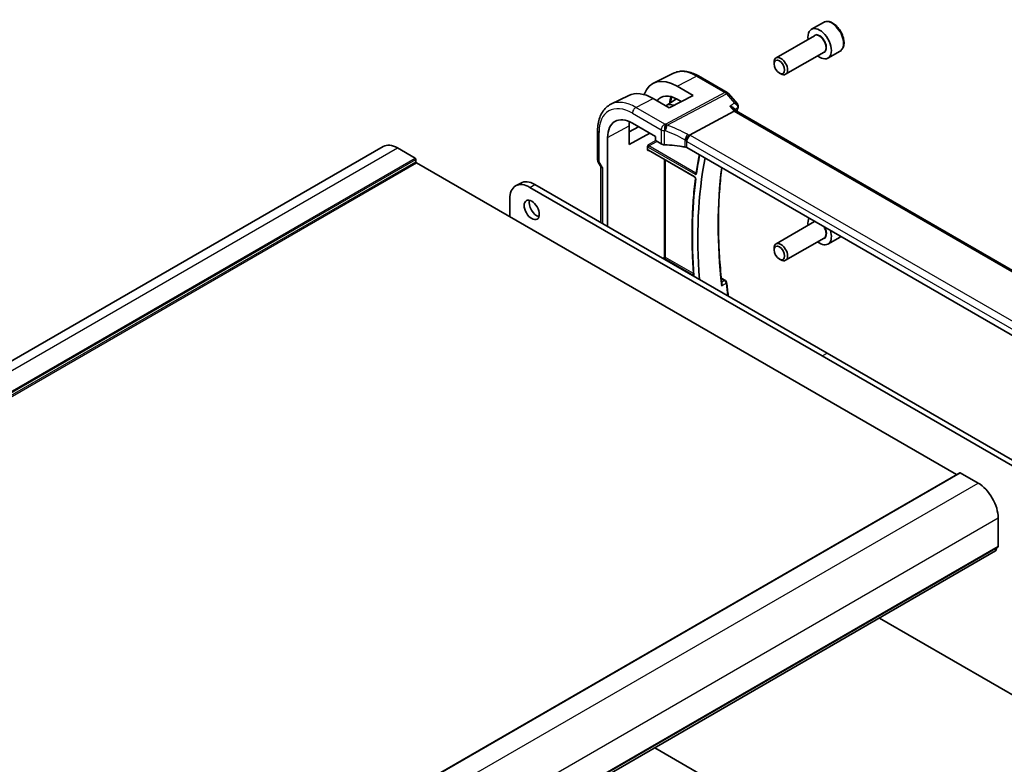
# Model space of a CAD drawing. Units: millimetres. Extents: x 0 to 5905, y 0 to 1124.
# Drawn here: x 664 to 872, y 385 to 542 of the extents above; entities that cross this region are included whole.
import ezdxf

# ---------------------------------------------------------------- set-up
doc = ezdxf.new("R2010")
doc.units = ezdxf.units.MM
doc.layers.add('Visible (ISO)', color=7, linetype='Continuous', lineweight=35)
doc.layers.add('Visible Narrow (ISO)', color=7, linetype='Continuous', lineweight=25)

msp = doc.modelspace()

# ---------------------------------------------------------------- linework, layer by layer
at = {"layer": 'Visible (ISO)'}
for p, q in [((833.7316, 540.9985), (831.186, 539.5288)), ((831.8653, 538.189), (823.7544, 533.5061)), ((833.8653, 534.7249), (825.7544, 530.042)), ((837.2316, 534.9364), (834.686, 533.4667)), ((823.3401, 532.24), (823.3401, 532.5906)), ((802.1395, 530.2582), (797.9571, 528.1889)), ((807.4145, 529.6911), (813.4451, 526.2093)), ((824.4507, 530.3164), (824.7544, 530.1411)), ((802.8958, 527.5657), (806.2781, 525.6)), ((792.6966, 525.5861), (788.9577, 523.7362)), ((801.2576, 523.0052), (797.8516, 524.9587)), ((806.2781, 525.6), (801.2576, 523.0052)), ((813.701, 525.9979), (815.6084, 523.7955)), ((800.5182, 523.4293), (802.7776, 524.866)), ((803.7582, 524.2976), (802.8958, 524.7989)), ((814.8727, 522.8796), (815.3717, 522.3034)), ((805.4876, 517.2526), (814.9296, 522.262)), ((919.5791, 462.1392), (815.344, 522.3194)), ((792.7686, 515.2369), (792.7686, 519.1561)), ((792.7686, 517.9531), (794.773, 518.9953)), ((793.4794, 519.7421), (798.3433, 516.9339)), ((786.1535, 512.0107), (786.1535, 518.1863)), ((788.262, 497.9912), (788.262, 516.7298)), ((797.1743, 517.6089), (792.7686, 515.2369)), ((798.3433, 516.9339), (798.3433, 516.2378)), ((542.9921, 400.5216), (740.982, 514.8312)), ((743.982, 514.534), (747.7296, 512.3703)), ((796.6777, 514.1655), (796.6777, 514.8409)), ((798.4847, 515.9931), (799.5599, 515.3723)), ((908.5721, 454.798), (804.9589, 514.6191)), ((796.8652, 514.0366), (806.574, 508.4312)), ((747.871, 512.1253), (747.871, 511.6354)), ((748.0125, 511.3905), (861.7981, 445.6963)), ((786.2875, 511.5107), (786.875, 510.4931)), ((786.8606, 510.518), (786.8606, 498.8003)), ((768.8773, 506.5233), (769.938, 507.1357)), ((771.8773, 506.2261), (833.431, 470.6881)), ((772.938, 506.8385), (834.4916, 471.3005)), ((767.6347, 500.0616), (767.6347, 503.7767)), ((831.8653, 498.9971), (823.7544, 494.3143)), ((833.8653, 495.533), (825.7544, 490.8502)), ((837.2316, 495.7445), (834.686, 494.2748)), ((823.3401, 493.0481), (823.3401, 493.3987)), ((824.4507, 491.1246), (824.7544, 490.9493)), ((812.2052, 487.0806), (813.0918, 486.5687)), ((834.4916, 471.3005), (896.0453, 435.7625)), ((833.431, 470.6881), (894.9846, 435.1501)), ((664.4739, 331.7711), (862.4638, 446.0807)), ((862.5638, 446.0708), (866.3114, 443.907)), ((870.5541, 436.5586), (870.5541, 430.6267)), ((672.021, 315.286), (870.0109, 429.5955)), ((894.9846, 386.8952), (845.5182, 415.4546)), ((798.1774, 388.1224), (836.1129, 366.2203))]:
    msp.add_line(p, q, dxfattribs=at)
for centre, radius, start, end in [((812.9451, 525.3433), 1, 40.893395, 60), ((787.1535, 512.0107), 1, 180, 210), ((812.8418, 486.1357), 0.5, 6.455867, 60)]:
    msp.add_arc(centre, radius, start, end, dxfattribs=at)
for centre, major_axis, ratio, start_param, end_param in [((832.936, 536.4978), (1.75, -3.0311), 0.57735027, 5.32063456, 10.38732871), ((824.7544, 531.7741), (1, -1.7321), 0.57735027, 5.49778714, 10.21017612), ((802.8971, 519.1533), (5.1242, -8.9374), 0.57533144, 2.3581106, 3.61569981), ((797.8503, 516.2426), (-5.366, 9.2294), 0.57936207, 5.49584663, 6.24422728), ((802.8964, 519.1537), (-3.4387, 5.9977), 0.57533144, 5.49964222, 6.53517241), ((802.9547, 519.188), (-2.4447, 4.2343), 0.57735027, 5.70822094, 6.27903143), ((814.7259, 521.5215), (-0.6441, -0.7798), 0.43116621, 3.21403058, 3.94706886), ((793.4794, 513.7175), (-3.6893, 6.39), 0.57735027, 5.49778714, 7.06858347), ((797.851, 516.2422), (3.6001, -6.1922), 0.57936207, 3.76204229, 3.92523325), ((743.982, 509.635), (-3, 5.1962), 0.57735027, 5.49778714, 6.28318531), ((798.4848, 516.1563), (-0.1, 0.1732), 0.5780539, 0.78600715, 2.3555855), ((800.267, 515.752), (0.9999, -0.0292), 0.55686057, 3.94326714, 4.69626465), ((799.5867, 504.0709), (-19.9974, 0.5845), 0.55686057, 4.48059707, 4.69626465), ((802.9547, 519.188), (2.4447, -4.2343), 0.57735027, 5.66846945, 6.02192824), ((804.2518, 514.2394), (0.9999, -0.0292), 0.55686057, 0.80167448, 1.33900441), ((747.7296, 512.207), (0.1, -0.1732), 0.57735027, 0.78539816, 2.35619449), ((748.0125, 511.5538), (0.1, -0.1732), 0.57735027, 3.92699082, 5.49778714), ((787.8606, 510.786), (0.9964, 0.267), 0.31783725, 3.22655188, 3.84203159), ((886.0397, 450.0716), (55.7, -96.4752), 0.57735027, 3.73074773, 4.02093504), ((771.8773, 501.3272), (-3, 5.1962), 0.57735027, 5.49778711, 7.06858347), ((772.938, 501.9395), (-3, 5.1962), 0.57735027, 5.49778711, 6.28318531), ((773.3269, 502.0824), (1.125, -1.9486), 0.57735027, 3.63247533, 5.79230263), ((832.936, 497.3059), (-1.75, 3.0311), 0.57735027, 0.36719079, 0.96255075), ((832.936, 497.3059), (1.75, -3.0311), 0.57735027, 5.32063456, 7.48679084), ((824.7544, 492.5822), (1, -1.7321), 0.57735027, 5.49778714, 10.21017612), ((862.5638, 445.9075), (-0.1, 0.1732), 0.57735027, 5.49778714, 6.28318531), ((866.3114, 439.0081), (3, -5.1962), 0.57735027, 0.78539816, 2.35619449), ((869.8609, 429.8553), (0.15, -0.2598), 0.57735027, 0, 0.65459067), ((871.4733, 428.6794), (-1, 1.7321), 0.57735027, 0.01840416, 0.65459067), ((870.2005, 430.8308), (0.25, -0.433), 0.57735027, 0.01840416, 0.78539816)]:
    msp.add_ellipse(centre, major_axis=major_axis, ratio=ratio, start_param=start_param, end_param=end_param, dxfattribs=at)
for centre, major_axis in [((824.4507, 531.5988), (-0.7853, 1.3602)), ((772.2662, 501.4701), (-1.125, 1.9486)), ((824.4507, 492.4069), (-0.7853, 1.3602))]:
    msp.add_ellipse(centre, major_axis=major_axis, ratio=0.57735027, dxfattribs=at)
for points, knots in [([(837.2316, 534.9364), (837.4207, 535.0455), (837.5834, 535.1985), (837.8485, 535.5782), (837.9451, 535.8092), (838.0702, 536.3439), (838.0879, 536.6541), (838.0365, 537.3116), (837.9639, 537.6601), (837.7385, 538.3518), (837.5863, 538.6949), (837.2185, 539.3445), (837.0033, 539.6509), (836.5281, 540.2003), (836.2679, 540.4429), (835.7217, 540.8394), (835.4354, 540.9927), (834.8648, 541.1805), (834.5793, 541.2182), (834.1023, 541.1623), (833.9063, 541.0994), (833.7316, 540.9985)], [3.9268972, 3.9268972, 3.9268972, 3.9268972, 4.19074238, 4.19074238, 4.47867247, 4.47867247, 4.80662433, 4.80662433, 5.14623922, 5.14623922, 5.48322447, 5.48322447, 5.81853821, 5.81853821, 6.15525976, 6.15525976, 6.49482025, 6.49482025, 6.82465348, 6.82465348, 7.06848985, 7.06848985, 7.06848985, 7.06848985]), ([(802.1395, 530.2582), (802.4494, 530.4116), (802.7796, 530.5246), (803.4626, 530.6683), (803.8152, 530.6991), (804.5292, 530.6841), (804.8908, 530.6385), (805.6152, 530.4784), (805.9782, 530.3639), (806.7003, 530.0728), (807.0595, 529.896), (807.4145, 529.6911)], [3.9640572, 3.9640572, 3.9640572, 3.9640572, 4.113723556, 4.113723556, 4.263389912, 4.263389912, 4.413056268, 4.413056268, 4.562722624, 4.562722624, 4.71238898, 4.71238898, 4.71238898, 4.71238898]), ([(786.1535, 518.1863), (786.1535, 518.679), (786.1886, 519.1574), (786.3324, 520.0749), (786.4412, 520.5142), (786.7363, 521.342), (786.9228, 521.7306), (787.3757, 522.4415), (787.6424, 522.7635), (788.2496, 523.3202), (788.5902, 523.5544), (788.9577, 523.7362)], [3.141592654, 3.141592654, 3.141592654, 3.141592654, 3.306085563, 3.306085563, 3.470578472, 3.470578472, 3.635071382, 3.635071382, 3.799564291, 3.799564291, 3.9640572, 3.9640572, 3.9640572, 3.9640572]), ([(814.0201, 523.3123), (814.0219, 523.3119), (814.0238, 523.3115), (814.1521, 523.2814), (814.2738, 523.2432), (814.4943, 523.1532), (814.5949, 523.1016), (814.7564, 522.9935), (814.8216, 522.9387), (814.8727, 522.8796)], [-0.167442705, -0.167442705, -0.167442705, -0.167442705, -0.166839442, -0.166839442, -0.126590131, -0.126590131, -0.087906542, -0.087906542, -0.055147989, -0.055147989, -0.055147989, -0.055147989]), ([(815.6084, 523.7955), (815.6295, 523.7711), (815.6502, 523.7444), (815.6896, 523.6851), (815.7084, 523.6526), (815.7417, 523.5808), (815.7564, 523.5414), (815.7787, 523.4553), (815.786, 523.4087), (815.79, 523.3121), (815.7865, 523.2621), (815.7773, 523.2134)], [-0.027384688, -0.027384688, -0.027384688, -0.027384688, -0.0219077504, -0.0219077504, -0.0164308128, -0.0164308128, -0.0109538752, -0.0109538752, -0.0054769376, -0.0054769376, 0, 0, 0, 0]), ([(815.7773, 523.2134), (815.7761, 523.207), (815.7748, 523.2006), (815.7721, 523.1881), (815.7707, 523.1819), (815.7678, 523.1696), (815.7664, 523.1636), (815.7633, 523.1516), (815.7617, 523.1457), (815.7584, 523.1339), (815.7568, 523.1281), (815.755, 523.1223)], [0, 0, 0, 0, 0.00131870444, 0.00131870444, 0.00263740887, 0.00263740887, 0.00395611331, 0.00395611331, 0.00527481774, 0.00527481774, 0.00659352218, 0.00659352218, 0.00659352218, 0.00659352218]), ([(804.751, 515.994), (804.7513, 515.9951), (804.7516, 515.9962), (804.7649, 516.0457), (804.7808, 516.0969), (804.8176, 516.2022), (804.8383, 516.2559), (804.9054, 516.416), (804.9578, 516.5245), (805.078, 516.7431), (805.1449, 516.8505), (805.2829, 517.0457), (805.3523, 517.1313), (805.4182, 517.2005)], [-0.152377677, -0.152377677, -0.152377677, -0.152377677, -0.151911895, -0.151911895, -0.132151326, -0.132151326, -0.113003239, -0.113003239, -0.076389229, -0.076389229, -0.03819298, -0.03819298, 0, 0, 0, 0]), ([(805.4876, 517.2526), (805.4612, 517.2386), (805.4381, 517.2213), (805.4184, 517.2007), (805.4183, 517.2006), (805.4182, 517.2005)], [-0.35780165116, -0.35780165116, -0.35780165116, -0.35780165116, -0.34951322551, -0.34951322551, -0.34947229848, -0.34947229848, -0.34947229848, -0.34947229848]), ([(796.6777, 514.8409), (796.6777, 514.8674), (796.6819, 514.8992), (796.7057, 514.9838), (796.726, 515.0293), (796.7681, 515.1116), (796.7925, 515.1526), (796.8182, 515.1952), (796.8186, 515.1958), (796.8189, 515.1964)], [0, 0, 0, 0, 0.009751434, 0.009751434, 0.0220041815, 0.0220041815, 0.0353260032, 0.0353260032, 0.0355089462, 0.0355089462, 0.0355089462, 0.0355089462]), ([(796.8189, 513.9621), (796.8186, 513.9623), (796.8182, 513.9625), (796.7925, 513.9775), (796.7681, 513.9922), (796.726, 514.0292), (796.7057, 514.0529), (796.6819, 514.1118), (796.6777, 514.139), (796.6777, 514.1655)], [-0.0002026013, -0.0002026013, -0.0002026013, -0.0002026013, 0, 0, 0.0147532378, 0.0147532378, 0.0283225306, 0.0283225306, 0.0391217462, 0.0391217462, 0.0391217462, 0.0391217462]), ([(796.8652, 514.0366), (796.8586, 514.0404), (796.8528, 514.0432), (796.8436, 514.0469), (796.8403, 514.0478), (796.8377, 514.0483), (796.8372, 514.0484), (796.8372, 514.0484)], [-0.784789176, -0.784789176, -0.784789176, -0.784789176, -0.634804167, -0.634804167, -0.484819157, -0.484819157, -0.404860784, -0.404860784, -0.404860784, -0.404860784]), ([(807.5714, 513.1107), (807.54, 512.9427), (807.5091, 512.7742), (807.3785, 512.0499), (807.2837, 511.4902), (807.105, 510.3625), (807.0211, 509.7946), (806.9425, 509.2226)], [2.9490849587, 2.9490849587, 2.9490849587, 2.9490849587, 2.9552398449, 2.9552398449, 2.9754833178, 2.9754833178, 2.9957267908, 2.9957267908, 2.9957267908, 2.9957267908]), ([(812.3283, 485.9142), (812.1359, 487.6599), (811.9819, 489.3893), (811.7509, 492.8103), (811.674, 494.5019), (811.5974, 497.8422), (811.5977, 499.491), (811.6755, 502.7409), (811.753, 504.342), (811.9803, 507.428), (812.1269, 508.9149), (812.3087, 510.3757)], [3.006548966, 3.006548966, 3.006548966, 3.006548966, 3.060653266, 3.060653266, 3.114757566, 3.114757566, 3.168861866, 3.168861866, 3.222966166, 3.222966166, 3.274876928, 3.274876928, 3.274876928, 3.274876928]), ([(806.574, 508.4312), (806.5831, 508.426), (806.5938, 508.4186), (806.6175, 508.3992), (806.6306, 508.3868), (806.6572, 508.3574), (806.6708, 508.34), (806.6962, 508.3021), (806.708, 508.2814), (806.728, 508.2397), (806.7363, 508.2186), (806.7483, 508.1794), (806.7523, 508.1611), (806.7565, 508.1303), (806.7569, 508.1174), (806.7563, 508.1038), (806.756, 508.1005), (806.7557, 508.0977)], [0, 0, 0, 0, 0.0082497136, 0.0082497136, 0.0171948024, 0.0171948024, 0.0267505443, 0.0267505443, 0.036652632, 0.036652632, 0.0465407376, 0.0465407376, 0.0560381606, 0.0560381606, 0.0648564273, 0.0648564273, 0.0680873717, 0.0680873717, 0.0680873717, 0.0680873717]), ([(806.9425, 509.2226), (806.942, 509.2186), (806.9413, 509.2156), (806.9403, 509.2119), (806.9399, 509.211), (806.9399, 509.211)], [0, 0, 0, 0, 0.00485398818, 0.00485398818, 0.00937449209, 0.00937449209, 0.00937449209, 0.00937449209]), ([(806.7557, 508.0977), (806.5691, 506.5874), (806.4197, 505.0501), (806.1955, 501.9259), (806.1207, 500.339), (806.0459, 497.1199), (806.0459, 495.4878), (806.1207, 492.1828), (806.1955, 490.51), (806.3362, 488.3869), (806.3673, 487.9534), (806.4008, 487.5188)], [3.009251118, 3.009251118, 3.009251118, 3.009251118, 3.062187732, 3.062187732, 3.115124347, 3.115124347, 3.168060961, 3.168060961, 3.220997575, 3.220997575, 3.234533182, 3.234533182, 3.234533182, 3.234533182]), ([(812.3283, 485.9142), (812.3355, 485.8487), (812.3319, 485.7791), (812.3059, 485.6259), (812.2794, 485.541), (812.2428, 485.4587), (812.2422, 485.4574), (812.2416, 485.4561)], [-0.0489999018, -0.0489999018, -0.0489999018, -0.0489999018, -0.026821347, -0.026821347, 0, 0, 0.0004301062, 0.0004301062, 0.0004301062, 0.0004301062]), ([(813.3387, 486.1919), (813.4452, 485.2499), (813.5629, 484.3033), (813.6938, 483.3368), (813.6959, 483.3212), (813.698, 483.3057)], [3.2804859249, 3.2804859249, 3.2804859249, 3.2804859249, 3.3096073949, 3.3096073949, 3.3100833891, 3.3100833891, 3.3100833891, 3.3100833891])]:
    msp.add_open_spline(points, degree=3, knots=knots, dxfattribs=at)
for points in [[(815.755, 523.1223), (815.6674, 522.8268), (815.5815, 522.5296), (815.4974, 522.2308)], [(837.2316, 495.7445), (837.2986, 495.7832), (837.3624, 495.8273), (837.4224, 495.8763)]]:
    msp.add_open_spline(points, degree=3, dxfattribs=at)
at = {"layer": 'Visible Narrow (ISO)'}
for p, q in [((802.8958, 527.5657), (806.9515, 529.6618)), ((806.9515, 529.6618), (812.9821, 526.18)), ((794.2235, 523.0835), (797.8516, 524.9587)), ((812.9821, 526.18), (800.5091, 519.5626)), ((800.8249, 519.2942), (813.2979, 525.9116)), ((813.2979, 525.9116), (814.9805, 523.9687)), ((800.304, 519.573), (794.2235, 523.0835)), ((814.0201, 523.3123), (814.9296, 522.262)), ((793.4794, 521.8386), (799.5599, 518.328)), ((814.9296, 522.262), (919.1814, 462.0722)), ((788.262, 516.7298), (792.7686, 519.1561)), ((786.4464, 511.6024), (786.4464, 517.778)), ((799.5599, 518.328), (799.5599, 515.3723)), ((800.2346, 515.1958), (800.2346, 518.1592)), ((909.3162, 457.3229), (805.703, 517.144)), ((545.9921, 400.2245), (743.982, 514.534)), ((798.3839, 516.0999), (796.8189, 515.1964)), ((796.8238, 514.7096), (806.7196, 508.9963)), ((796.9603, 514.9516), (798.6244, 515.9124)), ((806.8561, 509.2383), (796.9603, 514.9516)), ((804.4973, 516.2694), (804.4973, 514.7745)), ((804.9589, 515.899), (908.5721, 456.0779)), ((804.9589, 514.6191), (804.9589, 515.899)), ((796.8189, 513.9621), (796.9129, 514.0091)), ((806.5325, 508.5228), (796.8238, 514.1281)), ((549.7397, 398.0608), (747.7296, 512.3703)), ((549.8811, 397.8158), (747.871, 512.1253)), ((549.8811, 397.3259), (747.871, 511.6354)), ((550.0226, 397.081), (748.0125, 511.3905)), ((786.4464, 511.6024), (786.2875, 511.5107)), ((787.1535, 510.3777), (786.4464, 511.6024)), ((787.1535, 510.3777), (787.1535, 498.6312)), ((800.1954, 512.1139), (800.1954, 491.4689)), ((800.4733, 491.4661), (800.4733, 511.9535)), ((771.8773, 506.2261), (772.938, 506.8385)), ((800.1954, 491.4689), (799.8772, 491.2852)), ((800.1598, 491.122), (800.3368, 491.2241)), ((800.3368, 491.2241), (806.3845, 487.7325)), ((806.3597, 488.0676), (800.4733, 491.4661)), ((812.2197, 486.9371), (812.8726, 486.5602)), ((833.431, 470.6881), (834.4916, 471.3005)), ((664.5739, 331.7612), (862.5638, 446.0708)), ((668.3215, 329.5975), (866.3114, 443.907)), ((672.5642, 322.2491), (870.5541, 436.5586)), ((672.0813, 315.3924), (870.0712, 429.7019)), ((672.4652, 316.091), (870.4551, 430.4005)), ((672.5642, 316.3172), (870.5541, 430.6267))]:
    msp.add_line(p, q, dxfattribs=at)
for centre, major_axis, ratio, start_param, end_param in [((835.4816, 537.9674), (-1.75, 3.0311), 0.57735027, 3.14159265, 6.28318531), ((832.936, 536.4978), (1.05, -1.8187), 0.57735027, 5.97334067, 9.7346226), ((832.8653, 536.4569), (-1, 1.7321), 0.57735027, 3.14159265, 6.28318531), ((806.9515, 521.4956), (-5.0008, 8.6616), 0.57735027, 5.49778714, 6.24611892), ((806.9145, 528.825), (0.5, 0.866), 0.57735027, 0, 0.73303829), ((806.0709, 520.9872), (3.3784, -5.8515), 0.57735027, 3.60190872, 3.8944418), ((806.2074, 521.066), (-3.2784, 5.6784), 0.57735027, 0.46577663, 0.71635967), ((812.9451, 525.3433), (0.5, 0.866), 0.57735027, 0, 0.73303829), ((812.9451, 525.3433), (0.4687, -0.8834), 0.61386143, 1.91421598, 2.37721657), ((812.9451, 525.3433), (0.7559, 0.6547), 0.25819889, 0, 0.87791414), ((793.4794, 513.7175), (-4.9731, 8.6137), 0.57735027, 5.49778714, 7.06858347), ((794.2235, 514.1471), (-5.4724, 9.4785), 0.57735027, 5.49778714, 6.24611892), ((794.1865, 522.2468), (0.5, 0.866), 0.57735027, 0.73303829, 2.35619449), ((891.7274, 453.3554), (56.0519, -97.0847), 0.57735027, 3.6424902, 3.6518916), ((815.2757, 523.2645), (0.4794, -0.1422), 0.71619153, 5.77387454, 6.28318531), ((815.286, 523.3065), (0.4913, -0.0931), 0.78864575, 5.69751103, 6.28318531), ((800.267, 518.7363), (-0.5, -0.866), 0.57735027, 3.87463094, 5.49778714), ((800.267, 518.7363), (-0.0479, -0.9989), 0.00575564, 3.71959502, 5.32858717), ((799.6237, 508.1107), (-20.9942, 0.9061), 0.54637912, 4.69378969, 4.70356493), ((800.4721, 518.7259), (0.0533, 0.9986), 0.01394324, 0.57805499, 2.1873954), ((800.4721, 518.7259), (0.3367, 0.9416), 0.18613222, 4.12120231, 5.42517993), ((800.4721, 518.7259), (-0.4687, 0.8834), 0.61386143, 5.05580864, 5.51880923), ((799.9395, 502.1192), (-18.832, 13.8068), 0.67305545, 4.92271757, 5.12860991), ((787.1535, 518.1863), (-1, 0), 0.57735027, 0, 0.78539816), ((800.267, 518.7363), (1, 0), 0.57735027, 3.92699082, 4.67998833), ((799.5867, 507.2739), (19.9939, -0.9039), 0.54479727, 1.55324443, 1.56301967), ((799.5867, 501.5508), (-17.7405, 13.8099), 0.66867453, 4.94425093, 5.15014327), ((804.7429, 516.8291), (0.4706, 0.8824), 0.0589115, 4.05711253, 5.44323168), ((805.666, 516.3073), (-0.5, -0.866), 0.57735027, 3.87463094, 5.49778714), ((804.6046, 515.9424), (-1.7935, 1.3149), 0.67305545, 4.75185315, 4.92271757), ((804.2888, 516.4131), (-1.9994, 0.0863), 0.54637912, 3.95056742, 4.0931999), ((796.8241, 515.0362), (0.2, -0.3464), 0.5780539, 4.95452814, 5.49717816), ((796.9656, 515.1178), (-0.1, 0.1732), 0.61973424, 0.78600715, 2.3555855), ((796.9652, 514.7912), (-0.1, -0.1732), 0.57735027, 3.9618974, 5.49778714), ((804.2518, 515.374), (-0.7632, 1.1947), 0.54089094, 4.89232154, 5.16691647), ((804.2518, 515.5763), (0.9991, -0.0823), 0.51426989, 0.82776028, 1.09049527), ((796.8241, 513.8011), (-0.2002, 0.3468), 0.5766475, 5.49839613, 6.04104615), ((796.9656, 513.8828), (-0.1107, 0.1677), 0.57386852, 0.0764913, 0.75042688), ((796.9652, 514.2098), (-0.1, -0.1732), 0.57735027, 5.49778714, 6.28318531), ((886.0397, 450.0716), (-56.4899, 97.8434), 0.57735027, 0.5919343, 0.6395323), ((787.1535, 512.0107), (-1, 0), 0.57735027, 0, 0.78539816), ((890.6667, 452.743), (55.9862, -96.971), 0.57735027, 3.79102242, 4.06486911), ((806.674, 508.6044), (-0.1, -0.1732), 0.57735027, 5.49778714, 6.28318531), ((806.861, 509.0779), (0.1, 0.1732), 0.57735027, 0.82030475, 2.35619449), ((807.1407, 509.1954), (-0.1981, 0.0272), 0.65513643, 0, 0.86977764), ((886.0397, 450.0716), (-56.5161, 97.8888), 0.57735027, 0.65305663, 0.87798185), ((806.9542, 508.0732), (-0.1985, 0.0245), 0.64848629, 0, 0.86092781), ((832.936, 497.3059), (-1.05, 1.8187), 0.57735027, 0.04189382, 0.30984464), ((832.8653, 497.2651), (-1, 1.7321), 0.57735027, 6.20416922, 6.28318531), ((832.8653, 497.2651), (1, -1.7321), 0.57735027, 0, 1.64981242), ((832.936, 497.3059), (1.05, -1.8187), 0.57735027, 5.97334067, 7.81208781), ((835.4816, 498.7756), (1.75, -3.0311), 0.57735027, 0, 0.11353096), ((800.3318, 491.3845), (0.2, 0), 0.57735027, 0.78539816, 2.32128791), ((800.3318, 491.3845), (0.1, -0.1732), 0.53637355, 3.9275998, 5.49717816), ((800.3318, 491.3845), (-0.1, -0.1732), 0.57735027, 0.82030475, 2.35619449), ((812.8418, 486.1357), (0.25, 0.433), 0.57735027, 0, 0.6981317), ((812.8418, 486.1357), (0.2453, -0.4357), 0.66733168, 0.93429858, 2.35959043), ((812.8418, 486.1357), (0.4968, 0.0562), 0.4918578, 5.52461625, 6.28318531), ((891.7274, 453.3554), (56.0519, -97.0847), 0.57735027, 4.06588409, 4.09271684)]:
    msp.add_ellipse(centre, major_axis=major_axis, ratio=ratio, start_param=start_param, end_param=end_param, dxfattribs=at)
for points in [[(814.9805, 523.9687), (814.6603, 523.7499), (814.3402, 523.5311), (814.0201, 523.3123)], [(806.9535, 509.302), (806.921, 509.2808), (806.8885, 509.2595), (806.8561, 509.2383)]]:
    msp.add_open_spline(points, degree=3, dxfattribs=at)
for points, knots in [([(815.6084, 523.7955), (815.6033, 523.8014), (815.5979, 523.8071), (815.5382, 523.8662), (815.4615, 523.9048), (815.2586, 523.9628), (815.1247, 523.9748), (814.9805, 523.9687)], [0.027384688, 0.027384688, 0.027384688, 0.027384688, 0.0298601497, 0.0298601497, 0.0537482694, 0.0537482694, 0.0837507992, 0.0837507992, 0.0837507992, 0.0837507992]), ([(814.9805, 523.9687), (815.1244, 523.8957), (815.2579, 523.804), (815.4602, 523.6114), (815.5367, 523.5161), (815.6321, 523.3342), (815.6597, 523.2511), (815.6713, 523.1158), (815.6676, 523.0638), (815.6548, 523.0148)], [-0.0837507992, -0.0837507992, -0.0837507992, -0.0837507992, -0.0537482694, -0.0537482694, -0.0298601497, -0.0298601497, -0.0114846729, -0.0114846729, 0, 0, 0, 0]), ([(815.09, 522.6286), (815.2158, 522.7146), (815.3416, 522.8006), (815.4674, 522.8866), (815.5299, 522.9294), (815.5924, 522.9721), (815.6548, 523.0148)], [-0.2353230816, -0.2353230816, -0.2353230816, -0.2353230816, -0.17612304, -0.17612304, -0.17612304, -0.1467234223, -0.1467234223, -0.1467234223, -0.1467234223]), ([(815.6548, 523.0148), (815.6536, 523.0082), (815.6521, 523.0014), (815.6487, 522.9874), (815.6467, 522.9803), (815.6446, 522.9729)], [0, 0, 0, 0, 0.00329676109, 0.00329676109, 0.00659352218, 0.00659352218, 0.00659352218, 0.00659352218]), ([(806.8127, 507.9915), (806.816, 508.018), (806.816, 508.0468), (806.8064, 508.1376), (806.7866, 508.2039), (806.7329, 508.3153), (806.7033, 508.3617), (806.6441, 508.4338), (806.6162, 508.4617), (806.5693, 508.4995), (806.5509, 508.5122), (806.5325, 508.5228)], [-0.0680873717, -0.0680873717, -0.0680873717, -0.0680873717, -0.0575845239, -0.0575845239, -0.0364972335, -0.0364972335, -0.0202762408, -0.0202762408, -0.0077985542, -0.0077985542, 0, 0, 0, 0]), ([(806.7196, 508.9963), (806.7679, 508.9684), (806.8161, 508.9551), (806.8915, 508.9605), (806.9209, 508.9731), (806.962, 509.0114), (806.9762, 509.0334), (806.9921, 509.0762), (806.9966, 509.0943), (806.9993, 509.1137)], [-0.0569623083, -0.0569623083, -0.0569623083, -0.0569623083, -0.036475347, -0.036475347, -0.0202640817, -0.0202640817, -0.0077938776, -0.0077938776, 0, 0, 0, 0]), ([(806.9424, 509.2219), (806.9366, 509.2199), (806.9304, 509.2187), (806.9031, 509.2169), (806.8795, 509.2238), (806.8561, 509.2383)], [0.0301349218, 0.0301349218, 0.0301349218, 0.0301349218, 0.036475347, 0.036475347, 0.0569623083, 0.0569623083, 0.0569623083, 0.0569623083]), ([(812.2416, 485.4561), (812.5041, 485.6041), (812.7666, 485.752), (813.0291, 485.9), (813.0932, 485.9361), (813.1573, 485.9723), (813.2215, 486.0084)], [-0.247413943, -0.247413943, -0.247413943, -0.247413943, -0.126052767, -0.126052767, -0.126052767, -0.096408354, -0.096408354, -0.096408354, -0.096408354]), ([(812.8726, 486.5602), (812.8085, 486.5241), (812.7444, 486.488), (812.6803, 486.4518), (812.5513, 486.3792), (812.4224, 486.3066), (812.2934, 486.234)], [0.0964083542, 0.0964083542, 0.0964083542, 0.0964083542, 0.1260527674, 0.1260527674, 0.1260527674, 0.1856652854, 0.1856652854, 0.1856652854, 0.1856652854])]:
    msp.add_open_spline(points, degree=3, knots=knots, dxfattribs=at)

doc.saveas('drawing.dxf')
